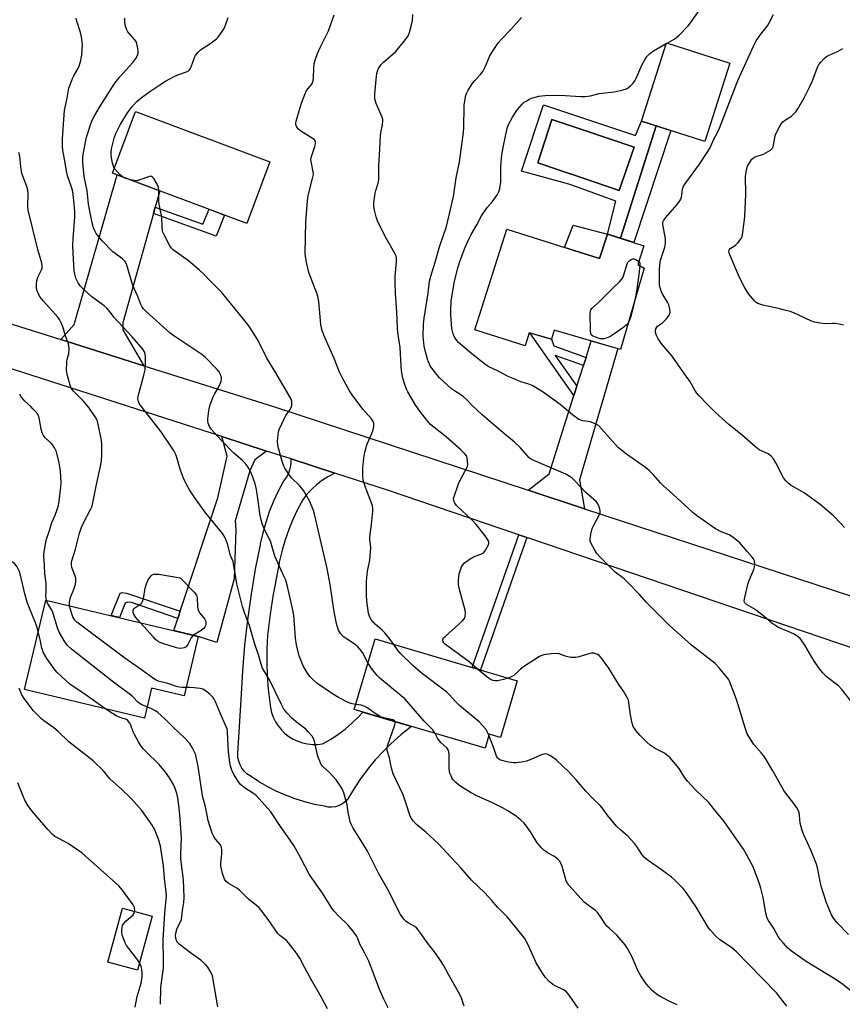
# Model space of a CAD drawing. Units: inches. Extents: x 1249771 to 1255771, y 585451 to 589451.
# Drawn here: x 1251715 to 1252032, y 586936 to 587315 of the extents above; entities that cross this region are included whole.
import ezdxf

# ---------------------------------------------------------------- set-up
doc = ezdxf.new("R2010")
doc.units = ezdxf.units.IN
doc.header["$MEASUREMENT"] = 0
for name, color, linetype in [('BLDG-Footprint', 5, 'Continuous'), ('CULTRL-Pad', 6, 'Continuous'), ('CULTRL-Swimming Pool in Ground', 4, 'Continuous'), ('TRANS-Driveway', 251, 'Continuous'), ('TRANS-Non Street Sidewalk', 7, 'Continuous'), ('TRANS-Road', 130, 'Continuous'), ('Undefined', 1, 'Continuous')]:
    doc.layers.add(name, color=color, linetype=linetype)

msp = doc.modelspace()

# ---------------------------------------------------------------- linework, layer by layer
at = {"layer": 'BLDG-Footprint'}
for points, elevation in [([(1251989, 587298.67), (1251979.39, 587268.45), (1251954.97, 587276.22), (1251964.58, 587306.44)], 810.72), ([(1251811.59, 587260.55), (1251802.72, 587236.82), (1251750.91, 587256.21), (1251759.78, 587279.93)], 803.04), ([(1251903.08, 587234.55), (1251938.81, 587223.22), (1251941.8, 587232.66), (1251955.84, 587228.21), (1251953.53, 587220.9), (1251955.94, 587219.55), (1251946.81, 587188.21), (1251921.27, 587195.65), (1251920.24, 587192.12), (1251911.63, 587194.63), (1251910.15, 587189.53), (1251890.75, 587195.68)], 811.78), ([(1251784.03, 587077.47), (1251778.57, 587054.54), (1251766.07, 587057.52), (1251763.31, 587045.97), (1251716.99, 587057.01), (1251725.2, 587091.49)], 792.86), ([(1251907.05, 587060.32), (1251900.6, 587038.42), (1251896.2, 587039.72), (1251894.63, 587034.38), (1251844.19, 587049.23), (1251852.21, 587076.46)], 803.08), ([(1251766.32, 586969.54), (1251760.67, 586948.67), (1251749.18, 586951.78), (1251754.83, 586972.65)], 787.94)]:
    msp.add_lwpolyline(points, close=True, dxfattribs=dict(at, elevation=elevation))
at = {"layer": 'CULTRL-Pad'}
msp.add_lwpolyline([(1251941.8, 587232.66), (1251938.81, 587223.22), (1251925.28, 587227.51), (1251928.6, 587236.13)], close=True, dxfattribs=at)
for points in [[(1251941.8, 587232.66, 0), (1251945.11, 587245.35, 0), (1251928.53, 587251.47, 0), (1251926.93, 587251.91, 0), (1251908.67, 587256.92, 0), (1251917.16, 587282.58, 0), (1251952.69, 587270.75, 0), (1251954.97, 587276.22, 0), (1251960.61, 587274.43, 0), (1251946.85, 587231.06, 0)], [(1251952.16, 587266.26, 0), (1251931.95, 587272.98, 0), (1251920.37, 587276.83, 0), (1251914.99, 587260.22, 0), (1251927.5, 587255.96, 0), (1251927.59, 587255.93, 0), (1251946.32, 587249.56, 0)]]:
    msp.add_polyline3d(points, close=True, dxfattribs=at)
at = {"layer": 'CULTRL-Swimming Pool in Ground'}
msp.add_lwpolyline([(1251952.16, 587266.26), (1251946.32, 587249.56), (1251927.59, 587255.93), (1251927.5, 587255.96), (1251914.99, 587260.22), (1251920.37, 587276.83), (1251931.95, 587272.98)], close=True, dxfattribs=at)
at = {"layer": 'TRANS-Driveway'}
for points in [[(1251767.47, 587243.05), (1251766.81, 587240.69), (1251754.9, 587198.45), (1251754.9, 587195.74), (1251763.09, 587181.84), (1251730.99, 587191.96), (1251736.23, 587197.81), (1251752.74, 587255.52), (1251769.25, 587249.35)], [(1251933.03, 587126.72), (1251911.22, 587133.87), (1251919.35, 587140.23), (1251928.94, 587170.45), (1251930.08, 587174.04), (1251932.59, 587181.94), (1251933.57, 587185.02), (1251935.61, 587191.47), (1251945.86, 587188.49), (1251931, 587137.84)], [(1251810.35, 587148.98), (1251805.88, 587145.59), (1251803.97, 587141.36), (1251798.23, 587122.06), (1251798.55, 587118.55), (1251797.91, 587099.73), (1251791.21, 587075.09), (1251784.03, 587077.47), (1251774.64, 587079.71), (1251776.16, 587084.33), (1251777.12, 587087.23), (1251791.53, 587130.91), (1251795.2, 587147.02), (1251793.13, 587154.55)]]:
    msp.add_lwpolyline(points, close=True, dxfattribs=at)
at = {"layer": 'TRANS-Non Street Sidewalk'}
for points in [[(1251966.24, 587272.64), (1251952.06, 587229.41), (1251946.85, 587231.06), (1251960.61, 587274.43)], [(1251766.81, 587240.69), (1251767.47, 587243.05), (1251785.76, 587236.57), (1251788.24, 587242.24), (1251794.13, 587240.04), (1251790.95, 587231.87)], [(1251933.57, 587185.02), (1251932.59, 587181.94), (1251921.74, 587185.85), (1251930.08, 587174.04), (1251928.94, 587170.45), (1251911.93, 587194.54), (1251920.24, 587192.12), (1251921.19, 587189.6)], [(1251910.81, 587115.6), (1251892.84, 587064.5), (1251889.67, 587065.44), (1251907.68, 587116.67)], [(1251777.12, 587087.23), (1251776.16, 587084.33), (1251758.27, 587090.56), (1251756.76, 587090.64), (1251755.8, 587090.24), (1251753.69, 587084.7), (1251750.48, 587085.47), (1251753.96, 587094.15), (1251754.68, 587094.39), (1251756.36, 587094.15)]]:
    msp.add_lwpolyline(points, close=True, dxfattribs=at)
at = {"layer": 'TRANS-Road'}
for points in [[(1251530.41, 587274.04), (1251542.64, 587262.79), (1251550.52, 587256.61), (1251568.05, 587246.62), (1251579.11, 587241.02), (1251580.43, 587240.56), (1251600.56, 587233.61), (1251622.04, 587226.28), (1251633.58, 587222.38), (1251636.24, 587221.7), (1251638.56, 587221.1), (1251730.99, 587191.96), (1251763.09, 587181.84), (1251813, 587166.1), (1251911.22, 587133.87), (1251933.03, 587126.72), (1252008.39, 587101.99), (1252164.12, 587051.09)], [(1252157.77, 587031.59), (1251910.81, 587115.6), (1251907.68, 587116.67), (1251857.04, 587133.89), (1251836.71, 587140.46), (1251819.82, 587145.92), (1251810.35, 587148.98), (1251793.13, 587154.55), (1251712.84, 587180.5), (1251697.92, 587185.32), (1251631.73, 587206.71), (1251615.98, 587213.32), (1251600.85, 587219.67), (1251590.98, 587223.45), (1251586.87, 587225.03), (1251578.46, 587228.25), (1251569.84, 587232.2), (1251560.66, 587237.51), (1251539.37, 587252.15)]]:
    msp.add_lwpolyline(points, dxfattribs=at)
msp.add_lwpolyline([(1251836.71, 587140.46), (1251836.67, 587140.44), (1251834.25, 587139.21), (1251831.96, 587137.77), (1251829.8, 587136.13), (1251827.8, 587134.3), (1251825.96, 587132.31), (1251824.32, 587130.16), (1251822.34, 587126.43), (1251820.55, 587122.61), (1251818.96, 587118.7), (1251817.56, 587114.72), (1251816.37, 587110.67), (1251815.38, 587106.56), (1251814.6, 587102.42), (1251813.04, 587094.25), (1251812.97, 587093.82), (1251811.76, 587086.03), (1251810.77, 587077.78), (1251810.49, 587072.61), (1251810.44, 587067.43), (1251810.6, 587062.26), (1251810.99, 587057.09), (1251811.6, 587051.95), (1251811.84, 587050.02), (1251812.29, 587048.13), (1251812.95, 587046.3), (1251813.81, 587044.56), (1251814.86, 587042.93), (1251816.09, 587041.42), (1251817.47, 587040.05), (1251819, 587038.85), (1251820.66, 587037.83), (1251822.42, 587037), (1251824.25, 587036.38), (1251826.15, 587035.96), (1251828.09, 587035.75), (1251830.03, 587035.76), (1251831.96, 587035.99), (1251834.98, 587037.72), (1251837.88, 587039.62), (1251840.67, 587041.71), (1251843.31, 587043.96), (1251845.81, 587046.38), (1251847.52, 587048.25), (1251866.23, 587042.74), (1251865.7, 587042.35), (1251862.12, 587039.47), (1251858.25, 587035.97), (1251855.42, 587033.18), (1251852.32, 587029.78), (1251849.59, 587026.47), (1251846.67, 587022.54), (1251844.12, 587018.72), (1251841.77, 587014.76), (1251840.79, 587013.71), (1251839.64, 587012.84), (1251838.36, 587012.18), (1251836.99, 587011.75), (1251835.56, 587011.55), (1251834.12, 587011.6), (1251832.71, 587011.9), (1251828.88, 587012.64), (1251825.09, 587013.6), (1251821.37, 587014.77), (1251817.71, 587016.15), (1251814.14, 587017.73), (1251810.66, 587019.51), (1251807.29, 587021.48), (1251804.03, 587023.63), (1251802.82, 587024.46), (1251801.74, 587025.47), (1251800.84, 587026.63), (1251800.14, 587027.92), (1251799.64, 587029.31), (1251799.36, 587030.75), (1251799.31, 587032.22), (1251800.55, 587053.14), (1251801.2, 587064.2), (1251802.05, 587074.07), (1251803.16, 587083.9), (1251804.54, 587093.7), (1251806.18, 587103.46), (1251808.02, 587112.79), (1251808.09, 587113.17), (1251809.03, 587117.41), (1251810.19, 587121.59), (1251811.58, 587125.71), (1251813.2, 587129.74), (1251815.02, 587133.68), (1251817.05, 587137.52), (1251818.02, 587138.81), (1251818.81, 587140.23), (1251819.38, 587141.74), (1251819.74, 587143.32), (1251819.88, 587144.93), (1251819.82, 587145.92)], close=True, dxfattribs=at)
at = {"layer": 'Undefined'}
msp.add_line((1251964.49, 587306.16, 810), (1251964.85, 587306.36, 810), dxfattribs=at)
for points, elevation in [([(1251964.85, 587306.36), (1251967.52, 587307.83), (1251968.47, 587308.48), (1251969.54, 587309.47), (1251973.02, 587313.01), (1251973.93, 587314.16), (1251976.91, 587318.6)], 810), ([(1251886.53, 586934.74), (1251886.1, 586936.4), (1251885.66, 586937.67), (1251884.87, 586939.27), (1251880.56, 586946.97), (1251878.64, 586950.6), (1251877.7, 586952.08), (1251875.52, 586955.19), (1251872.3, 586959.32), (1251870.3, 586962.38), (1251868.71, 586964.42), (1251868.14, 586965.05), (1251867.53, 586965.57), (1251864.99, 586966.97), (1251864.09, 586967.58), (1251863.35, 586968.37), (1251862.08, 586970.18), (1251857.19, 586979.78), (1251853.56, 586986.07), (1251849.36, 586994.57), (1251847.56, 586997.57), (1251843.8, 587003.52), (1251843.1, 587004.8), (1251842.68, 587005.87), (1251842.19, 587007.84), (1251841.87, 587009.56), (1251841.45, 587012.49), (1251841.13, 587013.94), (1251840.24, 587017.07), (1251839.55, 587018.61), (1251838.37, 587020.51), (1251837.19, 587022.1), (1251834.62, 587024.9), (1251832.12, 587027.21), (1251831.48, 587028.05), (1251830.87, 587029.3), (1251830.21, 587031.15), (1251828.88, 587037.08), (1251828.51, 587038.02), (1251827.94, 587038.95), (1251826.49, 587040.7), (1251825.49, 587041.71), (1251821.76, 587044.51), (1251820.08, 587045.95), (1251818.28, 587047.87), (1251817.08, 587049.4), (1251816.11, 587051.16), (1251811.52, 587060.65), (1251808.87, 587065.19), (1251808.25, 587066.74), (1251807.21, 587070.37), (1251805.86, 587074.48), (1251803.83, 587081.64), (1251802.12, 587085.95), (1251801.14, 587089), (1251798.97, 587097.69), (1251797.51, 587106.3), (1251796.52, 587108.63), (1251795.29, 587113.21), (1251794.43, 587115.55), (1251793.47, 587116.99), (1251787, 587124.98), (1251782.93, 587130.58), (1251780.65, 587134.02), (1251779.47, 587136.07), (1251778.34, 587138.51), (1251777.22, 587141.58), (1251775.66, 587146.83), (1251775.27, 587147.86), (1251774.69, 587148.99), (1251773.49, 587150.88), (1251769.77, 587156.37), (1251761.97, 587166.31), (1251761.3, 587167.28), (1251760.95, 587168.05), (1251760.74, 587169.12), (1251760.88, 587170.21), (1251763.11, 587178.28), (1251763.53, 587180.27), (1251763.71, 587183.47), (1251763.74, 587185.5), (1251763.63, 587186.32), (1251763.27, 587187.3), (1251762.66, 587188.29), (1251761.95, 587189.23), (1251758.61, 587193.06), (1251754.77, 587196.99), (1251751.57, 587200.45), (1251749.79, 587202.94), (1251748.86, 587204.03), (1251747.75, 587204.98), (1251742.97, 587208.48), (1251739.95, 587211.28), (1251738.5, 587212.74), (1251737.7, 587213.89), (1251736.87, 587215.66), (1251736.55, 587216.7), (1251736.23, 587218.54), (1251735.77, 587225.32), (1251735.7, 587228.53), (1251735.78, 587230.8), (1251736.43, 587239.38), (1251736.41, 587241.26), (1251736.17, 587244.33), (1251735.79, 587247.98), (1251735.5, 587249.67), (1251735.05, 587251.16), (1251733.6, 587255.18), (1251733.17, 587256.98), (1251732.71, 587260.21), (1251732.16, 587262.94), (1251731.88, 587264.94), (1251731.74, 587266.65), (1251731.74, 587269.16), (1251731.83, 587271.51), (1251732.44, 587280.31), (1251732.68, 587281.65), (1251733.53, 587285.15), (1251734.19, 587288.94), (1251734.6, 587290.32), (1251735.58, 587292.7), (1251736.08, 587293.72), (1251737.49, 587296.23), (1251738.09, 587297.56), (1251738.59, 587299.18), (1251739.1, 587301.66), (1251739.35, 587305.74), (1251739.05, 587308.81), (1251738.68, 587310.46), (1251737.19, 587314.89), (1251736.91, 587316.01)], 798), ([(1251844.77, 587051.2), (1251843.39, 587051.45), (1251842.09, 587051.88), (1251838.16, 587053.89), (1251835.8, 587055.32), (1251829.75, 587059.47), (1251828.47, 587060.57), (1251827.11, 587061.96), (1251825.95, 587063.65), (1251824.47, 587066.17), (1251822.9, 587070.01), (1251821.89, 587074.22), (1251821.55, 587076.74), (1251821.03, 587084.09), (1251820.86, 587085.58), (1251820.4, 587088.17), (1251818.48, 587096.66), (1251817.77, 587099.15), (1251817.35, 587100.24), (1251813.63, 587108.36), (1251812.45, 587112.42), (1251811.97, 587113.81), (1251809.26, 587119.67), (1251808.73, 587121.01), (1251808.21, 587122.91), (1251807.8, 587124.83), (1251807.08, 587130.72), (1251806.52, 587134.17), (1251806.04, 587136.36), (1251805.28, 587138.54), (1251804.58, 587140.2), (1251803.64, 587142.05), (1251802.89, 587143.27), (1251802.1, 587144.34), (1251801.1, 587145.39), (1251797.73, 587148.2), (1251792.96, 587153), (1251789, 587157.47), (1251788.42, 587158.43), (1251787.9, 587159.71), (1251787.75, 587160.51), (1251787.75, 587161.35), (1251788.11, 587164.47), (1251788.36, 587165.87), (1251788.79, 587167.25), (1251789.83, 587169.95), (1251790.36, 587170.98), (1251791.87, 587173.49), (1251792.86, 587175.84), (1251793.06, 587176.64), (1251793.07, 587177.18), (1251792.67, 587178.54), (1251792.11, 587179.54), (1251791.39, 587180.44), (1251786.7, 587185.25), (1251785.36, 587186.23), (1251774.68, 587193.41), (1251773.13, 587194.54), (1251763.93, 587202.84), (1251763.09, 587203.67), (1251762.43, 587204.54), (1251761.91, 587205.53), (1251760.74, 587208.55), (1251758.86, 587212.84), (1251756.44, 587220.65), (1251755.8, 587222.15), (1251755.49, 587222.55), (1251754.86, 587223.12), (1251751.15, 587225.88), (1251746.96, 587230.11), (1251745.79, 587231.47), (1251744.73, 587232.91), (1251744.16, 587233.9), (1251743.63, 587235.14), (1251743.09, 587237.05), (1251742.06, 587242.2), (1251741.76, 587244.2), (1251741.26, 587249.4), (1251740.1, 587254.88), (1251739.54, 587260.17), (1251739.53, 587262.31), (1251739.87, 587264.84), (1251740.98, 587270.02), (1251742.43, 587274.79), (1251743.14, 587276.58), (1251743.99, 587278.35), (1251746.23, 587282.1), (1251751.65, 587290.55), (1251753.84, 587293.3), (1251758.85, 587298.83), (1251759.98, 587300.44), (1251760.73, 587301.89), (1251760.86, 587302.7), (1251760.82, 587303.56), (1251760.52, 587305.58), (1251760.18, 587306.67), (1251759.56, 587307.62), (1251756.93, 587310.72), (1251756.38, 587311.75), (1251755.98, 587312.85), (1251755.73, 587314.28), (1251755.73, 587316.02)], 800), ([(1251751.64, 587258.15), (1251751.32, 587258.86), (1251751.03, 587260.01), (1251750.49, 587262.96), (1251750.4, 587264.14), (1251750.6, 587265.59), (1251751.57, 587269.64), (1251752.28, 587271.52), (1251754.03, 587275.09), (1251756.77, 587279.47), (1251758.67, 587282.03), (1251760.4, 587283.84), (1251762.09, 587285.31), (1251765.37, 587287.76), (1251769.22, 587290.32), (1251771.43, 587291.66), (1251774.81, 587293.49), (1251776.13, 587294.09), (1251779.57, 587295.27), (1251780.28, 587295.68), (1251780.68, 587296.04), (1251780.97, 587296.48), (1251781.31, 587297.22), (1251782.6, 587300.84), (1251783.04, 587301.6), (1251783.91, 587302.77), (1251784.92, 587303.77), (1251788.46, 587306.07), (1251791.09, 587307.99), (1251791.69, 587308.62), (1251792.39, 587309.54), (1251793.53, 587311.22), (1251794.11, 587312.22), (1251794.54, 587313.28), (1251795.54, 587316.3)], 802), ([(1251859.44, 587074.33), (1251858.04, 587076.27), (1251855.97, 587078.8), (1251854.94, 587079.84), (1251852.29, 587082.21), (1251851.33, 587083.24), (1251850.65, 587084.13), (1251850.04, 587085.33), (1251849.7, 587086.39), (1251849.01, 587091.13), (1251848.91, 587093.5), (1251848.95, 587098.82), (1251849.35, 587102.59), (1251850.19, 587106.88), (1251850.4, 587108.6), (1251850.54, 587111.76), (1251850.21, 587114.93), (1251850.17, 587115.89), (1251850.8, 587120.69), (1251851.31, 587125.74), (1251851.36, 587126.92), (1251851.27, 587127.78), (1251851.02, 587128.62), (1251849.02, 587133.6), (1251847.75, 587137.27), (1251847.6, 587138.08), (1251847.5, 587139.42), (1251847.53, 587142.32), (1251847.93, 587146.29), (1251848.31, 587148.55), (1251849.23, 587151.7), (1251850.97, 587155.78), (1251851.47, 587157.16), (1251851.77, 587158.54), (1251851.81, 587159.09), (1251851.74, 587159.63), (1251851.44, 587160.43), (1251850.82, 587161.4), (1251847.54, 587165.16), (1251843.34, 587170.7), (1251842.43, 587172.2), (1251839.44, 587177.6), (1251838.55, 587179.37), (1251836.43, 587184.71), (1251832.41, 587193.71), (1251831.74, 587195.84), (1251831.37, 587197.77), (1251830.48, 587206.7), (1251830.27, 587208.11), (1251829.88, 587209.46), (1251826.74, 587217.91), (1251825.86, 587221.27), (1251825.52, 587223.27), (1251825.33, 587225.18), (1251825.59, 587237.37), (1251826.12, 587245.53), (1251826.44, 587247.59), (1251828.16, 587254.07), (1251828.43, 587255.71), (1251828.39, 587256.73), (1251827.65, 587260.02), (1251827.51, 587261.43), (1251827.75, 587262.56), (1251829.01, 587266.44), (1251829.26, 587267.51), (1251829.28, 587268.27), (1251829, 587268.92), (1251828.4, 587269.47), (1251823.62, 587272.41), (1251822.69, 587273.1), (1251822.05, 587273.94), (1251821.72, 587274.89), (1251821.72, 587275.43), (1251821.86, 587276.26), (1251823.29, 587281.58), (1251823.83, 587283.24), (1251825.09, 587286.54), (1251825.84, 587288.11), (1251827.8, 587290.57), (1251828.35, 587291.79), (1251828.51, 587292.92), (1251828.61, 587296.72), (1251828.76, 587298.45), (1251829.2, 587300.12), (1251829.99, 587302.32), (1251831.02, 587304.62), (1251834.29, 587311.09), (1251836.5, 587317.29)], 804), ([(1251891.67, 587064.85), (1251888.52, 587067.64), (1251879.4, 587074.38), (1251878.79, 587074.98), (1251878.52, 587075.38), (1251878.35, 587075.8), (1251878.32, 587076.21), (1251878.66, 587076.86), (1251879.24, 587077.48), (1251885.93, 587083.49), (1251886.65, 587084.39), (1251886.92, 587085.11), (1251887.1, 587086.41), (1251886.96, 587087.54), (1251884.74, 587095.55), (1251884.37, 587097.52), (1251884.41, 587098.98), (1251884.72, 587101.61), (1251884.99, 587102.72), (1251885.59, 587104.25), (1251886.18, 587105.23), (1251886.75, 587105.88), (1251888.91, 587107.45), (1251890.45, 587108.33), (1251893, 587109.18), (1251893.75, 587109.54), (1251894.18, 587109.84), (1251894.87, 587110.71), (1251895.82, 587112.5), (1251896.09, 587113.27), (1251896.09, 587114.02), (1251895.76, 587114.76), (1251894.74, 587116.22), (1251891.22, 587120.63), (1251889.65, 587122.31), (1251883.67, 587127.97), (1251882.97, 587128.87), (1251882.57, 587129.84), (1251882.5, 587130.62), (1251882.67, 587131.43), (1251884.42, 587136.33), (1251885.43, 587138.49), (1251887.52, 587142.3), (1251887.82, 587143.03), (1251887.94, 587143.87), (1251887.92, 587145.03), (1251887.79, 587146.18), (1251887.56, 587146.98), (1251886.89, 587147.91), (1251885.18, 587149.57), (1251879.8, 587154.29), (1251874.85, 587158.14), (1251873.77, 587159.15), (1251872.15, 587160.86), (1251869.43, 587164.37), (1251867.91, 587166.54), (1251864.81, 587171.83), (1251864.33, 587172.89), (1251863.82, 587174.28), (1251862.92, 587177.1), (1251862.4, 587179.96), (1251862.24, 587181.69), (1251861.87, 587188.99), (1251861.04, 587194.65), (1251860.85, 587196.69), (1251860.65, 587202.55), (1251860.08, 587209.94), (1251859.97, 587213.74), (1251860.01, 587216.38), (1251860.54, 587222.1), (1251860.45, 587223.56), (1251860.24, 587224.42), (1251859.75, 587225.49), (1251856.51, 587231.17), (1251853.27, 587237.42), (1251852.62, 587239.34), (1251852.01, 587241.87), (1251851.75, 587243.28), (1251851.78, 587244.7), (1251852.31, 587248.42), (1251852.56, 587249.55), (1251853.43, 587252.37), (1251853.68, 587253.76), (1251853.7, 587259), (1251854.11, 587265.51), (1251854.3, 587270.57), (1251854.44, 587271.73), (1251855.11, 587274.86), (1251855.26, 587276.33), (1251855.23, 587276.9), (1251855.01, 587277.73), (1251852.65, 587283.11), (1251852.19, 587284.75), (1251852.13, 587285.61), (1251852.19, 587286.8), (1251852.73, 587293.55), (1251852.89, 587294.68), (1251853.13, 587295.49), (1251853.47, 587296.26), (1251854.47, 587297.97), (1251855.5, 587299.02), (1251860.19, 587303.19), (1251863.93, 587307.72), (1251864.95, 587309.13), (1251865.51, 587310.48), (1251866.41, 587313.97), (1251866.63, 587315.14), (1251866.84, 587317.44)], 806), ([(1252034.8, 586962.42), (1252030.26, 586967.14), (1252029.01, 586968.74), (1252028.25, 586969.98), (1252026.3, 586974.61), (1252024.3, 586981.07), (1252023.69, 586983.54), (1252023.01, 586987.63), (1252022.48, 586989.58), (1252020.4, 586994.75), (1252017.58, 587000.89), (1252016.96, 587002.53), (1252016.2, 587005.36), (1252015.95, 587008.49), (1252015.8, 587009.35), (1252015.52, 587010.16), (1252014.82, 587011.37), (1252013.37, 587013.48), (1252010.83, 587016.63), (1252009.91, 587017.95), (1252005.67, 587025.64), (1252002.44, 587030.94), (1252001.31, 587032.44), (1251998.34, 587035.78), (1251997.23, 587037.43), (1251995.77, 587039.87), (1251995.41, 587040.65), (1251995.03, 587041.77), (1251991.65, 587053.08), (1251988.9, 587060.13), (1251988.53, 587060.93), (1251988.07, 587061.67), (1251984.83, 587065.49), (1251983.4, 587066.98), (1251974.28, 587074.14), (1251970.39, 587077.53), (1251965.68, 587081.86), (1251958.02, 587089.37), (1251956.82, 587090.65), (1251954.22, 587093.68), (1251949.7, 587098.27), (1251948.24, 587099.62), (1251944.88, 587102.3), (1251943.93, 587103.15), (1251938.92, 587108.22), (1251937.79, 587109.49), (1251936.98, 587110.74), (1251935.54, 587113.37), (1251935.22, 587114.17), (1251935.13, 587114.98), (1251935.41, 587116.92), (1251935.96, 587119.11), (1251936.55, 587120.41), (1251938.6, 587124.24), (1251938.99, 587125.28), (1251939.02, 587126.07), (1251938.68, 587127.39), (1251938.13, 587128.67), (1251937.63, 587129.34), (1251933.51, 587133.04), (1251929.03, 587137.75), (1251928.17, 587138.47), (1251927.02, 587139.28), (1251925.8, 587140.01), (1251923.97, 587140.86), (1251913.39, 587145.32), (1251912.38, 587145.87), (1251911.68, 587146.41), (1251908.27, 587150.16), (1251906, 587152.37), (1251900.73, 587156.8), (1251893.59, 587163.01), (1251889.6, 587166.63), (1251887.59, 587168.69), (1251886.31, 587169.87), (1251884.94, 587170.94), (1251882.86, 587172.2), (1251881.67, 587173.03), (1251877.1, 587177.2), (1251874.45, 587180.41), (1251873.52, 587181.85), (1251872.8, 587183.36), (1251872.39, 587184.4), (1251871.51, 587187.76), (1251871.19, 587189.47), (1251870.83, 587193.26), (1251870.92, 587197.9), (1251871.19, 587200.27), (1251872.67, 587209.86), (1251873.28, 587214.58), (1251873.72, 587216.51), (1251875.38, 587221.86), (1251877.02, 587227.74), (1251878.8, 587232.7), (1251879.58, 587235.11), (1251880.93, 587240.51), (1251882.43, 587247.13), (1251883.49, 587254.37), (1251884.46, 587258.64), (1251884.81, 587260.6), (1251886.22, 587271.01), (1251886.41, 587273.47), (1251886.53, 587282.38), (1251886.78, 587284.1), (1251887.29, 587286.34), (1251887.59, 587287.14), (1251888.12, 587288.15), (1251889.95, 587291.05), (1251890.7, 587291.94), (1251892.93, 587294.26), (1251893.77, 587295.36), (1251894.92, 587297.69), (1251896.34, 587301.17), (1251897.56, 587303.18), (1251899.84, 587306.62), (1251900.99, 587307.92), (1251904.57, 587311.57), (1251908.71, 587316.25)], 808), ([(1252033.19, 587119.45), (1252031.83, 587121.02), (1252028.97, 587124.04), (1252023.93, 587128.4), (1252017.76, 587132.84), (1252012.7, 587135.71), (1252011.54, 587136.53), (1252010.58, 587137.53), (1252009.74, 587138.62), (1252006.81, 587144.47), (1252005.83, 587145.94), (1252004.87, 587147.07), (1252003.78, 587147.85), (1252000.4, 587149.47), (1251999.01, 587150.5), (1251993.88, 587154.93), (1251988.65, 587159.21), (1251983.5, 587163.88), (1251980.32, 587167), (1251977.22, 587170.23), (1251976.27, 587171.34), (1251975.51, 587172.47), (1251973.55, 587175.92), (1251972.24, 587177.87), (1251969.98, 587180.93), (1251966.74, 587185.59), (1251962.97, 587190.14), (1251961.42, 587192.29), (1251960.78, 587193.6), (1251960.4, 587194.69), (1251960.31, 587195.45), (1251960.47, 587196.14), (1251960.84, 587196.8), (1251961.18, 587197.18), (1251963.08, 587198.5), (1251964.48, 587199.91), (1251965.68, 587201.45), (1251965.93, 587201.91), (1251966.05, 587202.41), (1251965.92, 587203.74), (1251965.48, 587205.36), (1251965, 587206.38), (1251963.23, 587209.32), (1251962.7, 587210.32), (1251962.19, 587211.9), (1251961.96, 587213.29), (1251961.86, 587218.84), (1251962, 587220.88), (1251962.36, 587222.62), (1251963.94, 587227.58), (1251964.29, 587229.23), (1251964.17, 587230.9), (1251963.25, 587236.41), (1251963.25, 587237.24), (1251963.4, 587237.75), (1251964.19, 587238.92), (1251968.69, 587244.07), (1251969.77, 587245.46), (1251970.13, 587246.2), (1251970.37, 587246.97), (1251970.53, 587247.77), (1251970.78, 587250.06), (1251971.21, 587251.22), (1251972.03, 587252.44), (1251977.4, 587259.61), (1251980.33, 587264.12), (1251981.39, 587265.91), (1251982.73, 587269.09), (1251984.26, 587271.92), (1251985.01, 587273.58), (1251992.11, 587291.94), (1251998.1, 587305.2), (1251999.17, 587307.26), (1252000.96, 587309.79), (1252003.52, 587312.98), (1252004.11, 587313.97), (1252005.85, 587317.36)], 812), ([(1252035.54, 587052.78), (1252032.36, 587056.88), (1252030.94, 587058.33), (1252026.19, 587062.05), (1252025.03, 587063.22), (1252024.12, 587064.33), (1252021.58, 587067.89), (1252017.91, 587074.14), (1252016.84, 587075.81), (1252016.17, 587076.7), (1252015.31, 587077.45), (1252013.64, 587078.41), (1252011.58, 587079.38), (1252007.83, 587080.95), (1252006.33, 587081.76), (1252005.19, 587082.56), (1252002.31, 587085.13), (1251999.33, 587087.45), (1251998.12, 587088.27), (1251995.52, 587089.72), (1251994.77, 587090.38), (1251994.56, 587090.93), (1251994.63, 587092.01), (1251996.1, 587098.02), (1251996.56, 587099.41), (1251998.24, 587103.24), (1251998.59, 587104.35), (1251998.66, 587105.52), (1251998.52, 587106.66), (1251998.21, 587107.43), (1251997.7, 587108.09), (1251995.69, 587110.23), (1251992.95, 587113.51), (1251990.23, 587115.75), (1251988.8, 587116.66), (1251985.69, 587117.85), (1251983.51, 587118.97), (1251976.17, 587124.17), (1251974.76, 587125.27), (1251967.05, 587132.37), (1251963.4, 587135.52), (1251962.24, 587136.75), (1251959.61, 587139.86), (1251957.9, 587141.5), (1251956.49, 587142.6), (1251949.16, 587147.73), (1251946.16, 587150.17), (1251944.63, 587151.7), (1251939.58, 587157.61), (1251938.35, 587158.82), (1251937.14, 587159.49), (1251935.57, 587160.1), (1251934.47, 587160.35), (1251932.21, 587160.65), (1251931.52, 587160.85), (1251930.84, 587161.19), (1251928.36, 587162.95), (1251923.65, 587166.92), (1251918.46, 587170.71), (1251916.61, 587171.95), (1251912.76, 587174.24), (1251911.49, 587174.8), (1251908.45, 587175.68), (1251905.46, 587176.94), (1251903.59, 587177.8), (1251899.43, 587179.96), (1251895.86, 587181.64), (1251894.43, 587182.66), (1251889.59, 587186.49), (1251884.43, 587190.81), (1251883.73, 587191.58), (1251883.11, 587192.48), (1251882.6, 587193.43), (1251882.29, 587194.23), (1251881.87, 587196.26), (1251881.42, 587201.56), (1251881.41, 587203.31), (1251881.58, 587206.79), (1251881.79, 587208.53), (1251882.91, 587214.57), (1251884.26, 587220.08), (1251885.05, 587222.54), (1251886.84, 587227.24), (1251888.35, 587230.73), (1251889.24, 587232.48), (1251891.41, 587236.22), (1251893.25, 587239.69), (1251894.02, 587240.93), (1251895.56, 587243.1), (1251897.49, 587245.22), (1251898.2, 587246.1), (1251899.43, 587247.97), (1251899.93, 587248.95), (1251900.3, 587250.31), (1251900.7, 587252.83), (1251900.7, 587258.84), (1251901.15, 587263.32), (1251901.69, 587266.73), (1251902.85, 587272.28), (1251903.29, 587273.92), (1251903.86, 587275.19), (1251905.28, 587277.77), (1251907.17, 587280.77), (1251908.91, 587282.79), (1251909.77, 587283.52), (1251910.69, 587284.15), (1251911.65, 587284.68), (1251912.89, 587285.2), (1251913.97, 587285.54), (1251915.41, 587285.85), (1251916.58, 587286.04), (1251917.77, 587286.13), (1251923.45, 587286.29), (1251931.61, 587285.74), (1251933.06, 587285.73), (1251935.29, 587286.08), (1251938.66, 587286.89), (1251944.44, 587287.61), (1251947.86, 587288.34), (1251949.22, 587288.76), (1251949.93, 587289.19), (1251950.78, 587289.93), (1251951.76, 587290.95), (1251952.46, 587291.83), (1251953.1, 587293.1), (1251955.2, 587298.15), (1251956.34, 587300.23), (1251957.02, 587301.17), (1251958.22, 587302.34), (1251959.56, 587303.38), (1251964.49, 587306.16)], 810), ([(1252032.82, 587197.49), (1252031.18, 587197.94), (1252029.8, 587198.21), (1252028.61, 587198.25), (1252025.56, 587198.08), (1252023.87, 587198.28), (1252021.65, 587198.72), (1252020.3, 587199.22), (1252013.95, 587202.21), (1252012.35, 587202.88), (1252010.13, 587203.37), (1252007.83, 587203.99), (1252001.72, 587205.28), (1252000.58, 587205.59), (1251999.81, 587205.91), (1251999.13, 587206.34), (1251998.49, 587206.92), (1251996.23, 587209.65), (1251994.63, 587212.22), (1251992.75, 587215.95), (1251988.99, 587224.67), (1251988.72, 587225.46), (1251988.65, 587226.21), (1251988.87, 587226.73), (1251989.22, 587227.09), (1251991.12, 587228.32), (1251992.18, 587229.34), (1251993.41, 587231.01), (1251993.68, 587231.52), (1251993.92, 587232.35), (1251994.62, 587237.34), (1251994.81, 587239.41), (1251995.16, 587248.06), (1251995.07, 587254.92), (1251995.5, 587257.49), (1251995.89, 587258.87), (1251996.89, 587260.62), (1251997.56, 587261.54), (1251998.15, 587262.13), (1251999.17, 587262.66), (1252001.96, 587263.58), (1252002.91, 587263.97), (1252004.67, 587265.07), (1252005.47, 587265.86), (1252005.69, 587266.3), (1252005.91, 587267.04), (1252006.5, 587270.57), (1252006.95, 587271.67), (1252008.36, 587274.31), (1252008.97, 587275.33), (1252009.51, 587276.02), (1252010.18, 587276.56), (1252012.22, 587277.73), (1252012.87, 587278.23), (1252014.44, 587279.82), (1252015.27, 587280.96), (1252017.68, 587285.19), (1252019.8, 587289.36), (1252020.73, 587291.52), (1252023, 587297.3), (1252023.4, 587298.09), (1252024.08, 587298.99), (1252025.43, 587300.44), (1252026.32, 587301.15), (1252027.35, 587301.7), (1252030.86, 587303.31), (1252032.64, 587304.29)], 814), ([(1251734.35, 587089.31), (1251734.33, 587090.47), (1251734.64, 587092.09), (1251734.89, 587092.87), (1251735.69, 587094.6), (1251736.1, 587095.68), (1251736.67, 587097.67), (1251736.87, 587098.82), (1251736.81, 587099.87), (1251736.62, 587100.66), (1251735.27, 587104.01), (1251735.12, 587105.12), (1251735.21, 587106.22), (1251736.69, 587111.13), (1251738.26, 587117.34), (1251738.83, 587119.21), (1251739.77, 587121.28), (1251742.51, 587126.41), (1251742.97, 587127.51), (1251743.22, 587128.37), (1251744.79, 587136.11), (1251746.25, 587142.51), (1251746.67, 587145.08), (1251746.9, 587147.68), (1251746.87, 587151.42), (1251746.76, 587153.15), (1251745.36, 587159.83), (1251745.04, 587160.87), (1251744.6, 587161.74), (1251741.87, 587165.79), (1251739.76, 587168.16), (1251735.85, 587172.16), (1251735.06, 587173.3), (1251734.6, 587174.33), (1251733.5, 587178.52), (1251733.25, 587180.24), (1251733.37, 587183.48), (1251733.51, 587184.35), (1251733.92, 587185.71), (1251734.07, 587186.52), (1251734.24, 587188.45), (1251734.19, 587189.54), (1251733.99, 587190.34), (1251732.8, 587193.48), (1251731.77, 587196.92), (1251731.27, 587198.25), (1251730.54, 587199.72), (1251729.87, 587200.65), (1251724.4, 587206.78), (1251723.14, 587208.31), (1251722.55, 587209.26), (1251721.93, 587210.85), (1251721.7, 587211.67), (1251721.6, 587212.49), (1251721.64, 587213.31), (1251721.84, 587214.67), (1251722.22, 587216), (1251723.6, 587218.83), (1251723.81, 587219.55), (1251723.86, 587220.31), (1251723.66, 587221.4), (1251722.2, 587226.73), (1251718.48, 587241.93), (1251718.32, 587243.35), (1251718.46, 587248.24), (1251718.34, 587249.67), (1251717.92, 587251.02), (1251716.06, 587256.08), (1251715.62, 587258.68), (1251715.19, 587262.79), (1251714.81, 587264.1)], 796), ([(1251754.88, 587254.72), (1251753.95, 587255.55), (1251752.75, 587256.79), (1251751.64, 587258.15)], 802), ([(1251757.78, 587253.64), (1251755.75, 587254.24), (1251754.88, 587254.72)], 802), ([(1251768.84, 587249.5), (1251768.69, 587250.85), (1251768.26, 587251.89), (1251766.93, 587254.1), (1251766.43, 587254.69), (1251766.05, 587254.94), (1251765.59, 587254.98), (1251764.82, 587254.81), (1251761.57, 587253.58), (1251760.48, 587253.28), (1251759.37, 587253.3), (1251757.78, 587253.64)], 802), ([(1251849.5, 587067.27), (1251847.38, 587071.27), (1251846.53, 587072.45), (1251845.52, 587073.47), (1251844.64, 587074.22), (1251841.05, 587076.59), (1251839.92, 587077.45), (1251838.94, 587078.56), (1251838.18, 587079.81), (1251837.31, 587082.46), (1251836.78, 587085), (1251836.29, 587087.82), (1251834.91, 587097.52), (1251833.74, 587103.68), (1251831.62, 587113.01), (1251828.85, 587124.63), (1251828.45, 587126.05), (1251827.07, 587129.46), (1251824.58, 587133.78), (1251823.12, 587135.65), (1251820.14, 587138.54), (1251819.2, 587139.68), (1251817.37, 587142.38), (1251817, 587143.17), (1251816.52, 587144.56), (1251815, 587150.09), (1251814.7, 587151.41), (1251814.61, 587152.75), (1251814.85, 587155.32), (1251815.04, 587156.44), (1251815.3, 587157.28), (1251817.26, 587161.64), (1251817.83, 587162.69), (1251819.48, 587165.02), (1251819.88, 587165.75), (1251820.1, 587166.55), (1251820.18, 587167.65), (1251820.11, 587168.19), (1251819.82, 587169.01), (1251814.01, 587179.18), (1251810.54, 587184.78), (1251807.29, 587191.34), (1251804.31, 587196.17), (1251803.11, 587197.86), (1251793.15, 587210.09), (1251789.02, 587214.23), (1251786.03, 587217.38), (1251784.54, 587218.76), (1251780.32, 587222.37), (1251774.35, 587226.66), (1251773.74, 587227.25), (1251773.07, 587228.18), (1251770.71, 587232.59), (1251770.38, 587233.4), (1251770.24, 587233.99), (1251770.1, 587235.64), (1251770.01, 587239.3), (1251769.03, 587244.08), (1251768.84, 587245.34), (1251768.84, 587249.5)], 802), ([(1251949.73, 587198.23), (1251949.12, 587197.54), (1251948.19, 587196.81), (1251944.28, 587194.05), (1251942.78, 587193.08), (1251941.98, 587192.73), (1251940.57, 587192.33), (1251939.73, 587192.22), (1251939, 587192.29), (1251936.2, 587193.34), (1251935.6, 587193.79), (1251935.39, 587194.23), (1251935.24, 587195.61), (1251935.18, 587201.83), (1251935.27, 587202.96), (1251935.43, 587203.47), (1251935.93, 587204.11), (1251938.36, 587206.24), (1251944.12, 587212.11), (1251946.53, 587214.29), (1251947.27, 587215.12), (1251947.71, 587215.83), (1251948.04, 587216.64), (1251949.49, 587221.17), (1251949.85, 587221.95), (1251950.18, 587222.36), (1251951.01, 587222.94), (1251951.47, 587223.11), (1251951.97, 587223.15), (1251952.8, 587222.91), (1251953.41, 587222.54), (1251953.91, 587222.12)], 812), ([(1251954.31, 587220.46), (1251953.82, 587216.1), (1251952.85, 587209.74), (1251952.38, 587207.33)], 812), ([(1251953.91, 587222.12), (1251954.39, 587221.43), (1251954.31, 587220.46)], 812), ([(1251952.38, 587207.33), (1251951.93, 587205.05), (1251950.7, 587200.51), (1251950.23, 587199.15), (1251949.73, 587198.23)], 812), ([(1251725.5, 587091.42), (1251725.36, 587092.06), (1251725.31, 587092.84), (1251725.43, 587094.98), (1251725.39, 587097.94), (1251724.9, 587101.66), (1251724.74, 587105.01), (1251724.47, 587108.38), (1251724.48, 587109.23), (1251724.98, 587112.42), (1251725.54, 587115.01), (1251726.65, 587118.27), (1251727.59, 587121.44), (1251728.85, 587124.25), (1251729.62, 587126.36), (1251730.11, 587127.98), (1251730.44, 587129.62), (1251731.04, 587135.08), (1251731.13, 587136.81), (1251730.95, 587141.35), (1251730.44, 587144.46), (1251729.33, 587148.63), (1251728.59, 587150.22), (1251727.95, 587151.21), (1251727.4, 587151.89), (1251725.05, 587154.11), (1251724.39, 587155.02), (1251723.86, 587156), (1251723.43, 587157.47), (1251722.75, 587161.73), (1251722.37, 587162.76), (1251721.73, 587163.67), (1251720.42, 587165.16), (1251719.43, 587166.17), (1251717.14, 587168.22), (1251715.92, 587169.76), (1251715.18, 587170.95)], 794), ([(1251722.31, 587079.37), (1251721.78, 587081.24), (1251721.25, 587082.76), (1251718.92, 587088.32), (1251718.06, 587090.66), (1251717.18, 587093.83), (1251715.55, 587101.06), (1251714.99, 587102.75), (1251714.18, 587104.3), (1251713.29, 587105.42), (1251712.37, 587106.15), (1251709.82, 587107.68), (1251709.05, 587108.06), (1251708.54, 587108.21), (1251708.04, 587108.21), (1251707.31, 587107.95), (1251706.35, 587107.41), (1251704.61, 587106.25), (1251703.63, 587105.71), (1251696.74, 587102.71), (1251692.8, 587100.59), (1251690.78, 587099.35), (1251688.67, 587097.59)], 792), ([(1251761.82, 587082.76), (1251760.03, 587084.78), (1251759.32, 587085.72), (1251758.94, 587086.7), (1251758.9, 587087.64), (1251759.26, 587088.24), (1251761.84, 587090.01), (1251762.22, 587090.41), (1251762.51, 587090.87), (1251762.87, 587091.97), (1251763.62, 587096.05), (1251764.03, 587097.68), (1251764.75, 587099.23), (1251765.35, 587100.21), (1251765.85, 587100.85), (1251766.25, 587101.18), (1251766.95, 587101.43), (1251767.73, 587101.52), (1251768.81, 587101.5), (1251777.01, 587100.09), (1251782.44, 587094.5), (1251783.33, 587093.36), (1251783.54, 587092.85), (1251783.65, 587092.31), (1251783.81, 587088.87), (1251784.05, 587087.55), (1251784.64, 587086.47), (1251786.48, 587084.22), (1251786.77, 587083.74), (1251786.96, 587083.23), (1251787.02, 587082.42), (1251786.9, 587081.87), (1251786.59, 587081.18), (1251786.16, 587080.55), (1251785.18, 587079.73), (1251782.24, 587077.9)], 798), ([(1251764.33, 587050.24), (1251762.33, 587051.03), (1251761.23, 587051.66), (1251760.58, 587052.25), (1251759.13, 587053.91), (1251758.48, 587054.49), (1251750.86, 587060.14), (1251735.18, 587072.6), (1251733.61, 587073.96), (1251732.58, 587075.34), (1251730.43, 587079.1), (1251729.8, 587080.75), (1251727.94, 587086.73), (1251727.42, 587087.83), (1251725.96, 587090.3), (1251725.5, 587091.42)], 794), ([(1251779.33, 587057.72), (1251777.69, 587057.72), (1251776.1, 587058.02), (1251772.35, 587059.31), (1251768.59, 587060.23), (1251767.79, 587060.59), (1251766.81, 587061.19), (1251762.59, 587064.36), (1251755.74, 587069.1), (1251737.16, 587082.94), (1251736.39, 587083.79), (1251735.69, 587085.03), (1251734.61, 587088.19), (1251734.35, 587089.31)], 796), ([(1251782.24, 587077.9), (1251781.82, 587077.53), (1251781.3, 587076.87), (1251779.99, 587074.32), (1251779.68, 587073.86), (1251779.32, 587073.49), (1251778.66, 587073.1), (1251777.92, 587072.86), (1251776.77, 587072.84), (1251775.62, 587073.02), (1251769.97, 587074.85), (1251769.16, 587075.2), (1251768.22, 587075.78), (1251767.57, 587076.33), (1251766.75, 587077.19), (1251761.82, 587082.76)], 798), ([(1251747.99, 587049.62), (1251740.83, 587054.85), (1251734.53, 587059.05), (1251731.45, 587061.81), (1251729.55, 587063.66), (1251728.5, 587065.01), (1251725.67, 587068.99), (1251724.32, 587071.17), (1251723.77, 587072.92), (1251723.22, 587075.67), (1251722.31, 587079.37)], 792), ([(1251896.11, 587039.4), (1251895.49, 587040.76), (1251895.03, 587041.48), (1251893.59, 587043.22), (1251892.43, 587044.47), (1251884.85, 587050.8), (1251882.97, 587052.6), (1251880.96, 587054.89), (1251879.9, 587055.91), (1251870.05, 587063.43), (1251866.81, 587066.19), (1251861.93, 587070.97), (1251861.18, 587071.89), (1251859.44, 587074.33)], 804), ([(1252036.92, 586939.64), (1252031.97, 586943.69), (1252029, 586945.63), (1252018.53, 586951.98), (1252012.83, 586955.97), (1252011.3, 586957.33), (1252009.67, 586959.07), (1252008.48, 586960.48), (1252007.72, 586961.62), (1252005.97, 586964.77), (1252003.95, 586967.87), (1252003.46, 586968.8), (1252002.93, 586970.7), (1252001.86, 586976.67), (1252000.93, 586980.33), (1252000.43, 586981.99), (1251997.98, 586988.51), (1251995.51, 586993.27), (1251994.34, 586995.33), (1251986.79, 587006.01), (1251982.78, 587011.11), (1251980.88, 587013.33), (1251975.86, 587018.12), (1251972.79, 587021.52), (1251971.72, 587022.86), (1251969.46, 587026.45), (1251965.99, 587030.58), (1251965.15, 587031.4), (1251963.79, 587032.39), (1251960.25, 587034.25), (1251958.35, 587035.54), (1251957.01, 587036.72), (1251954.45, 587039.2), (1251952.75, 587041.22), (1251951.81, 587042.68), (1251951.35, 587044.03), (1251950.67, 587047.15), (1251950.13, 587052), (1251949.9, 587052.82), (1251949.56, 587053.59), (1251948.02, 587056.33), (1251946.27, 587058.96), (1251942.38, 587065.22), (1251939.55, 587069.01), (1251938.59, 587070.1), (1251938.15, 587070.45), (1251937.38, 587070.77), (1251936.54, 587070.95), (1251935.69, 587070.99), (1251934.6, 587070.77), (1251930.79, 587069.62), (1251929.67, 587069.38), (1251928.83, 587069.28), (1251927.71, 587069.38), (1251926.03, 587069.73), (1251924.93, 587070.04), (1251923.16, 587070.69), (1251922.37, 587070.84), (1251920.11, 587070.73), (1251917.28, 587070.37), (1251916.48, 587070.11), (1251915.7, 587069.69), (1251909.46, 587065.66), (1251908.33, 587064.84), (1251905.69, 587062.41), (1251904.75, 587061.88), (1251903.51, 587061.36)], 806), ([(1251875.35, 587040.06), (1251874.95, 587040.8), (1251874.51, 587041.42), (1251871.12, 587044.8), (1251863.68, 587053.4), (1251862.35, 587054.58), (1251854.12, 587061.39), (1251853.02, 587062.38), (1251850.82, 587065.1), (1251850.17, 587066.07), (1251849.5, 587067.27)], 802), ([(1251903.51, 587061.36), (1251901.8, 587060.86), (1251899.45, 587060.37), (1251898.58, 587060.28), (1251897.75, 587060.39), (1251896.97, 587060.69), (1251896, 587061.29), (1251891.67, 587064.85)], 806), ([(1251769.44, 586935.51), (1251769.58, 586942.01), (1251770.58, 586949.58), (1251770.65, 586952.21), (1251770.5, 586960.51), (1251771.19, 586970.74), (1251771.75, 586977.42), (1251771.69, 586978.78), (1251771.06, 586984.19), (1251770.68, 586988.9), (1251769.45, 586996.49), (1251768.73, 586999.21), (1251767.29, 587002.77), (1251766.24, 587004.57), (1251762.32, 587010.23), (1251758.18, 587014.89), (1251754.42, 587018.54), (1251749.96, 587022.57), (1251747.5, 587025.56), (1251743.58, 587029.4), (1251734.09, 587036.82), (1251730.03, 587040.72), (1251728.33, 587042.23), (1251724.45, 587044.88), (1251723.55, 587045.61), (1251720.54, 587048.73), (1251716.9, 587053.47), (1251716.02, 587054.91), (1251714.97, 587057.5)], 790), ([(1251857.29, 586934.12), (1251855.61, 586937.54), (1251854.11, 586940.97), (1251849.77, 586952.22), (1251848.34, 586955.19), (1251846.29, 586958.78), (1251845.42, 586961.19), (1251845.03, 586961.93), (1251844.03, 586963.32), (1251841.85, 586966), (1251838.01, 586969.73), (1251836.48, 586971.45), (1251835.61, 586972.58), (1251831.93, 586978.41), (1251828.81, 586982.71), (1251826.83, 586985.76), (1251823.5, 586992.2), (1251820.86, 586996.75), (1251818.58, 587000.17), (1251815.74, 587004.13), (1251812.09, 587009.83), (1251806.43, 587016.06), (1251805.02, 587017.08), (1251802.22, 587018.73), (1251800.47, 587020.14), (1251799.57, 587021.3), (1251797.85, 587024.11), (1251797.29, 587025.17), (1251796.88, 587026.22), (1251796.39, 587027.86), (1251796.18, 587028.98), (1251795.69, 587032.96), (1251795.33, 587040.55), (1251795.14, 587041.86), (1251794.61, 587043.23), (1251792.65, 587047.57), (1251790.75, 587052.27), (1251790.24, 587053.31), (1251789.71, 587054), (1251788.63, 587055.01), (1251786.8, 587056.52), (1251785.82, 587057.12), (1251784.75, 587057.4), (1251782.48, 587057.66), (1251780.77, 587057.77), (1251779.33, 587057.72)], 796), ([(1251791.55, 586934.56), (1251789.49, 586946.52), (1251788.95, 586947.86), (1251787.76, 586949.82), (1251786.88, 586950.92), (1251785.03, 586952.59), (1251781.59, 586954.96), (1251776.71, 586958.67), (1251775.95, 586959.49), (1251775.52, 586960.55), (1251775.27, 586961.99), (1251775.34, 586962.98), (1251775.93, 586964.92), (1251777.23, 586967.28), (1251777.59, 586968.3), (1251778.02, 586971.76), (1251778.52, 586974.81), (1251778.64, 586976.78), (1251778.35, 586983.6), (1251777.45, 586990.52), (1251777.35, 586991.9), (1251777.34, 586993.88), (1251777.55, 586999.75), (1251776.97, 587008.67), (1251776.57, 587012.28), (1251776.16, 587015.17), (1251775.76, 587016.84), (1251775.16, 587018.73), (1251774.56, 587020.06), (1251773, 587022.89), (1251771.44, 587025.04), (1251768.98, 587028.02), (1251763.77, 587033.08), (1251762.82, 587034.14), (1251761.77, 587035.49), (1251761, 587036.74), (1251759.44, 587039.57), (1251758.99, 587040.61), (1251758.06, 587043.23), (1251757.68, 587043.98), (1251757.2, 587044.66), (1251756.83, 587045.05), (1251756.38, 587045.34), (1251753.97, 587046.19), (1251752.44, 587046.88), (1251749.54, 587048.58), (1251747.99, 587049.62)], 792), ([(1251833.84, 586933.81), (1251831.63, 586938.17), (1251827.52, 586945.1), (1251825.11, 586949.57), (1251823.26, 586953.28), (1251821.96, 586955.31), (1251818.88, 586959.29), (1251818.03, 586960.11), (1251815.45, 586962.11), (1251814.75, 586962.83), (1251810.98, 586968.21), (1251808.53, 586971.46), (1251807.48, 586972.69), (1251806.49, 586973.58), (1251803.45, 586976.02), (1251799.98, 586979.52), (1251798.86, 586980.31), (1251795.63, 586982.22), (1251794.81, 586982.95), (1251794.19, 586983.85), (1251793.44, 586986.04), (1251792.73, 586988.86), (1251792.74, 586990.01), (1251793.05, 586992.35), (1251793.13, 586993.51), (1251793.15, 586994.95), (1251793.04, 586996.06), (1251792.87, 586996.54), (1251792.48, 586997.18), (1251790.63, 586999.29), (1251789.99, 587000.22), (1251789.44, 587001.58), (1251787.91, 587006.39), (1251787.55, 587007.81), (1251786.8, 587011.75), (1251785.66, 587015.94), (1251784.19, 587026.52), (1251783.78, 587028.54), (1251782.92, 587031.97), (1251781.69, 587034.63), (1251780.74, 587036.12), (1251778.75, 587038.32), (1251774.41, 587042.39), (1251771.47, 587045.35), (1251769.77, 587046.95), (1251768.45, 587048.07), (1251767.52, 587048.7), (1251765.55, 587049.73), (1251764.33, 587050.24)], 794), ([(1251859.99, 587044.58), (1251859.71, 587044.94), (1251859.02, 587045.28), (1251855.63, 587046), (1251854.27, 587046.48), (1251852.24, 587047.68), (1251849.5, 587049.75), (1251848.32, 587050.44), (1251846.84, 587050.93), (1251844.77, 587051.2)], 800), ([(1251930.6, 586934.08), (1251927.11, 586939.09), (1251926.47, 586939.86), (1251925.87, 586940.41), (1251924.92, 586941.08), (1251921.72, 586942.63), (1251920.74, 586943.22), (1251919.39, 586944.38), (1251917.92, 586945.84), (1251916.76, 586947.52), (1251914.39, 586951.54), (1251911.3, 586958.42), (1251909.85, 586961.04), (1251908.98, 586962.24), (1251903.31, 586969.11), (1251902.16, 586970.33), (1251899.44, 586972.97), (1251897.23, 586975.58), (1251894.51, 586978.51), (1251889.47, 586983.36), (1251885.41, 586988.03), (1251879.72, 586994.07), (1251876.61, 586997.51), (1251871.86, 587001.98), (1251868.26, 587004.95), (1251867.01, 587006.17), (1251866.18, 587007.39), (1251865.65, 587008.44), (1251864.35, 587012.53), (1251863, 587016.3), (1251859.26, 587024.5), (1251858.55, 587026.66), (1251857.76, 587030.55), (1251856.91, 587033.41), (1251856.83, 587034.41), (1251856.98, 587035.25), (1251859.87, 587043.35), (1251860.04, 587044.1), (1251859.99, 587044.58)], 800), ([(1251968.77, 586935.35), (1251966.17, 586936.49), (1251962.47, 586938.37), (1251960.73, 586939.47), (1251959.14, 586940.78), (1251957.81, 586942.21), (1251956.54, 586943.77), (1251954.65, 586946.45), (1251953.67, 586948.32), (1251951.4, 586953.66), (1251949.61, 586957.11), (1251948.72, 586958.46), (1251945.45, 586962.24), (1251942.44, 586964.9), (1251941.66, 586965.7), (1251941.02, 586966.54), (1251939.08, 586969.52), (1251938.01, 586970.92), (1251937.18, 586971.67), (1251934, 586974.05), (1251932.91, 586974.95), (1251927.01, 586981.44), (1251926.42, 586982.28), (1251925.96, 586983.21), (1251924.38, 586988.72), (1251923.89, 586989.99), (1251923.36, 586990.91), (1251922.77, 586991.52), (1251922.1, 586992.04), (1251921.13, 586992.66), (1251918.77, 586993.95), (1251917.32, 586994.99), (1251916.48, 586995.77), (1251914.72, 586997.88), (1251912.41, 587001.67), (1251910.65, 587004.28), (1251909.74, 587005.39), (1251908.43, 587006.59), (1251906.6, 587008.1), (1251903.44, 587010.17), (1251901.68, 587011.19), (1251899.58, 587012.24), (1251897.2, 587013.39), (1251891.75, 587015.79), (1251889.06, 587017.21), (1251884.89, 587019.86), (1251883.35, 587021.15), (1251882.34, 587022.16), (1251881.88, 587022.85), (1251881.51, 587023.62), (1251881.12, 587024.68), (1251880.93, 587025.51), (1251880.84, 587026.68), (1251880.76, 587032.02), (1251880.66, 587032.88), (1251880.51, 587033.39), (1251880.17, 587034.03), (1251879.85, 587034.45), (1251877.72, 587036.39), (1251876.95, 587037.24), (1251876.33, 587038.21), (1251875.35, 587040.06)], 802), ([(1252011.04, 586934.84), (1252007.07, 586939.93), (1251996.31, 586950.88), (1251991.65, 586955.81), (1251989.68, 586957.45), (1251985.21, 586960.38), (1251983.53, 586961.97), (1251981.56, 586964.08), (1251980.84, 586964.99), (1251975.94, 586973.2), (1251972.26, 586978.58), (1251970.99, 586980.21), (1251967.84, 586983.35), (1251966.53, 586984.53), (1251963.09, 586987.12), (1251957.51, 586990.96), (1251956.19, 586992.11), (1251955.24, 586993.23), (1251953.15, 586996.42), (1251952.26, 586997.57), (1251949.68, 587000.34), (1251946.82, 587002.83), (1251945.34, 587004.28), (1251941.73, 587008.63), (1251939.81, 587011.27), (1251939.08, 587012.16), (1251936.34, 587014.83), (1251933.5, 587017.76), (1251929.78, 587022.13), (1251926.64, 587025.5), (1251922.33, 587029.52), (1251920.98, 587030.65), (1251919.56, 587031.56), (1251918.57, 587032.01), (1251917.79, 587032.11), (1251917.25, 587032.04), (1251916.45, 587031.77), (1251911.71, 587029.66), (1251910.66, 587029.33), (1251909.52, 587029.11), (1251906.6, 587028.74), (1251905.44, 587028.68), (1251903.69, 587028.92), (1251901.1, 587029.52), (1251900.37, 587029.85), (1251899.72, 587030.3), (1251899.39, 587030.66), (1251899, 587031.29), (1251897.96, 587034.74), (1251896.11, 587039.4)], 804), ([(1251759.51, 586971.38), (1251759.53, 586972.03), (1251759.43, 586972.85), (1251758.98, 586973.89), (1251754.87, 586979.53), (1251753.44, 586981.26), (1251739.29, 586993.8), (1251733.87, 586997.54), (1251729.72, 586999.73), (1251728.77, 587000.32), (1251727.86, 587001.02), (1251726, 587002.9), (1251719.89, 587010.18), (1251718.48, 587012.04), (1251717.22, 587014.3), (1251716.47, 587015.86), (1251714.42, 587021.03)], 788), ([(1251761.43, 586951.49), (1251760.72, 586952.56), (1251757.21, 586957), (1251756.37, 586958.21), (1251755.86, 586959.26), (1251755.11, 586961.17), (1251754.74, 586962.28), (1251754.57, 586963.13), (1251754.55, 586964.26), (1251754.65, 586965.1), (1251754.89, 586965.87), (1251755.26, 586966.58), (1251756.1, 586967.65), (1251758.88, 586970.07), (1251759.34, 586970.71), (1251759.51, 586971.38)], 788), ([(1251759.77, 586934.41), (1251759.95, 586935.87), (1251760.52, 586938.49), (1251761.99, 586943.72), (1251762.39, 586946.21), (1251762.47, 586947.63), (1251762.33, 586949.06), (1251762.02, 586950.15), (1251761.43, 586951.49)], 788)]:
    msp.add_lwpolyline(points, dxfattribs=dict(at, elevation=elevation))

doc.saveas('drawing.dxf')
